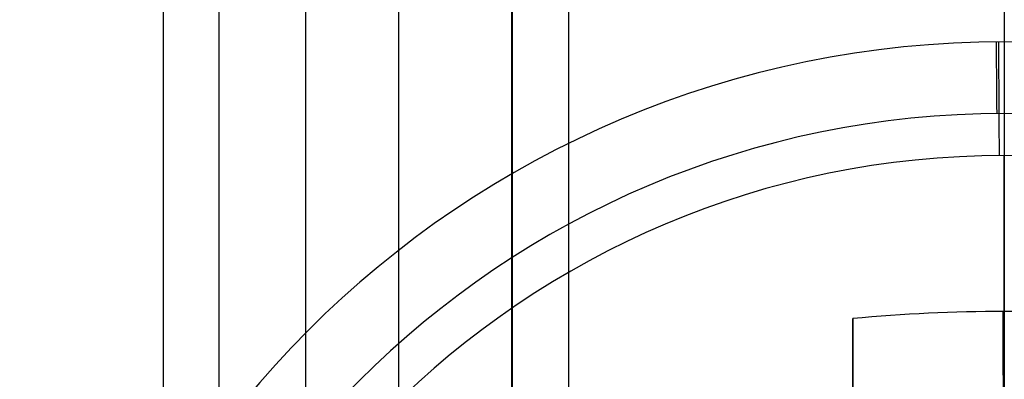
# Model space of a CAD drawing. Units: millimetres. Extents: x 283 to 316, y 0 to 1595.
# Drawn here: x 290 to 292, y 423 to 424 of the extents above; entities that cross this region are included whole.
import ezdxf

# ---------------------------------------------------------------- set-up
doc = ezdxf.new("R2010")
doc.units = ezdxf.units.MM
doc.header["$MEASUREMENT"] = 0
doc.layers.add('3', color=7, linetype='Continuous')

msp = doc.modelspace()

# ---------------------------------------------------------------- linework, layer by layer
at = {"layer": '3', "extrusion": (0, -1, 0)}
for p, q in [((292.22, 1592.5, -15.7), (292.22, 2.5, -15.7)), ((291.07, 169.0088, -17.9), (291.07, 1582.0565, -17.9)), ((291.07, 169.0088, -17.05), (291.07, 1582.0565, -17.05)), ((291.07, 169.0088, -16.3), (291.07, 1582.0565, -16.3)), ((290.92, 1581.9447, -18.4), (290.92, 169.114, -18.4)), ((290.92, 1581.9447, -18.225), (290.92, 169.114, -18.225)), ((290.92, 1581.9447, -17.475), (290.92, 169.114, -17.475)), ((290.92, 1581.9447, -16.675), (290.92, 169.114, -16.675)), ((290.92, 1581.9447, -15.925), (290.92, 169.114, -15.925)), ((290.375, 1581.2545, -13.7), (290.375, 169.7957, -13.7))]:
    msp.add_line(p, q, dxfattribs=at)
at = {"layer": '3'}
for p, q in [((292.22, 423.63, -21.4685), (292.22, 423.63, -21.2)), ((292.22, 422.53, -20.9), (292.22, 423.33, -20.9))]:
    msp.add_line(p, q, dxfattribs=at)
for centre, radius in [((292.22, 421.03, -21.2), 2.6), ((292.22, 421.03, -21.4685), 2.6), ((292.22, 421.03, -21.3342), 2.6), ((292.22, 421.03, -21.8603), 2.4107), ((292.22, 421.03, -20.9), 2.3), ((292.22, 421.03, -20.9), 2.3)]:
    msp.add_arc(centre, radius, 0, 180, dxfattribs=at)
at = {"layer": '3', "extrusion": (-0.999965, -0.008414, 0)}
msp.add_arc((-420.6562, -21.4685, -295.7524), 0.5, 180, 231.5887, dxfattribs=at)
at = {"layer": '3', "extrusion": (-0.999984, -0.005695, 0)}
msp.add_arc((-421.6588, -21.2, -294.6132), 0.3, 90, 180, dxfattribs=at)
at = {"layer": '3', "extrusion": (-2.0263e-16, 0.573462, 0.819232)}
msp.add_arc((-292.22, -355.7138, 224.3332), 3.4908, 263.4202, 276.5798, dxfattribs=at)
at = {"layer": '3', "extrusion": (-0.999999, -0.000839144, 0.000587401)}
msp.add_arc((-422.5758, -21.8628, -292.5842), 0.2, 240.8743, 304.992, dxfattribs=at)
at = {"layer": '3'}
for points, degree in [([(290.92, 1581.9447, -15.7), (290.92, 875.5294, -15.7), (290.92, 169.114, -15.7)], 2), ([(290.92, 169.114, -18.05), (290.92, 875.5294, -18.05), (290.92, 1581.9447, -18.05)], 2), ([(290.92, 1581.9447, -17.75), (290.92, 875.5294, -17.75), (290.92, 169.114, -17.75)], 2), ([(290.92, 169.114, -17.2), (290.92, 875.5294, -17.2), (290.92, 1581.9447, -17.2)], 2), ([(290.92, 1581.9447, -16.9), (290.92, 875.5294, -16.9), (290.92, 169.114, -16.9)], 2), ([(290.92, 169.114, -16.45), (290.92, 875.5294, -16.45), (290.92, 1581.9447, -16.45)], 2), ([(290.92, 1581.9447, -16.15), (290.92, 875.5294, -16.15), (290.92, 169.114, -16.15)], 2), ([(290.62, 1581.806, -18.7), (290.62, 875.5261, -18.7), (290.62, 169.2462, -18.7)], 2), ([(290, 17.5, -19.7), (290, 267.5, -19.7), (290, 517.5, -19.7)], 2), ([(290.1458, 517.5, -19.9), (290.1458, 267.5, -19.9), (290.1458, 17.5, -19.9)], 2), ([(291.82, 422.6866, -22.1846), (291.82, 422.699, -22.1933), (291.82, 422.725, -22.2076), (291.82, 422.7695, -22.2202), (291.82, 422.8141, -22.2226), (291.82, 422.8595, -22.2148), (291.82, 422.8866, -22.2034), (291.82, 422.8997, -22.1962)], 3)]:
    msp.add_open_spline(points, degree=degree, dxfattribs=at)
msp.add_rational_spline([(291.82, 422.8997, -22.1962), (291.82, 422.4405, -22.4505), (291.82, 421.93, -22.5729)], [1, 0.990876397666, 1], degree=2, dxfattribs=at)

doc.saveas('drawing.dxf')
